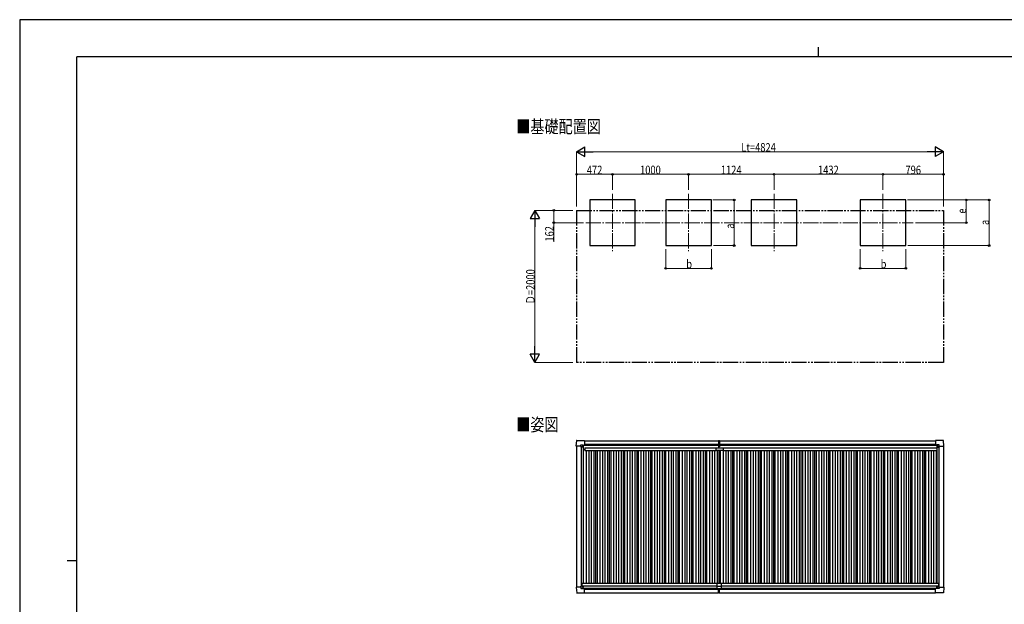
# Model space of a CAD drawing. Units: millimetres. Extents: x 0 to 21025, y 0 to 14850.
# Drawn here: x 0 to 12947, y 7160 to 14850 of the extents above; entities that cross this region are included whole.
import ezdxf

# ---------------------------------------------------------------- set-up
doc = ezdxf.new("R2010")
doc.units = ezdxf.units.MM
doc.linetypes.add('YCENTER_1', pattern=[13, 10, -1, 1, -1])
doc.linetypes.add('YDIVIDE_1', pattern=[15, 10, -1, 1, -1, 1, -1])
for name, color, linetype, lineweight in [('USER1', 3, 'Continuous', 13), ('YKK_12', 2, 'Continuous', 13), ('YKK_13', 4, 'Continuous', 30), ('YKK_A1', 4, 'Continuous', 30), ('YKK_D', 6, 'Continuous', 13), ('YKK_ZWAK', 7, 'Continuous', 30)]:
    doc.layers.add(name, color=color, linetype=linetype, lineweight=lineweight)
doc.styles.add('text-b', font='extslim2.shx', dxfattribs={"width": 0.8, "bigfont": 'extfont2.shx'})

msp = doc.modelspace()

# ---------------------------------------------------------------- linework, layer by layer
at = {"layer": 'YKK_12', "linetype": 'YCENTER_1', "ltscale": 20}
for p, q in [((7795, 12560), (7795, 11803)), ((8795, 12560), (8795, 11803)), ((9919, 12560), (9919, 11803)), ((11351, 12560), (11351, 11803)), ((7442, 12179), (11748, 12179))]:
    msp.add_line(p, q, dxfattribs=at)
at = {"layer": 'YKK_13'}
for p, q in [((7319, 9242), (7324, 9314)), ((7319, 9242), (7319, 9242)), ((7320, 9241), (7319, 9242)), ((7379, 9241), (7320, 9241)), ((7324, 9315), (7426, 9315)), ((7379, 9241), (7379, 9258)), ((7379, 9241), (7379, 9228)), ((7380, 9227), (7379, 9228)), ((7380, 9259), (7409, 9259)), ((7381, 9227), (7380, 9227)), ((7411, 9227), (7381, 9227)), ((7401, 9237), (7401, 9238)), ((7401, 9238), (7402, 9238)), ((7402, 9237), (7401, 9237)), ((7403, 9238), (7403, 9239)), ((7403, 9239), (7404, 9239)), ((7403, 9235), (7403, 9236)), ((7404, 9235), (7403, 9235)), ((7404, 9239), (7404, 9238)), ((7404, 9236), (7404, 9235)), ((7405, 9238), (7406, 9238)), ((7406, 9237), (7405, 9237)), ((7406, 9238), (7406, 9237)), ((7410, 9258), (7411, 9257)), ((7411, 9257), (7411, 9228)), ((7411, 9255), (7426, 9255)), ((7426, 9315), (7426, 9314)), ((7426, 9314), (7427, 9314)), ((7426, 9255), (7427, 9256)), ((7427, 9314), (7427, 9256)), ((7427, 9256), (7427, 9256)), ((9158, 9183), (9158, 9220)), ((9158, 9220), (9249, 9220)), ((9188, 9314), (9195, 9315)), ((9188, 9314), (9188, 9231)), ((9189, 9230), (9195, 9230)), ((9194, 9229), (9194, 9230)), ((9194, 9220), (9194, 9229)), ((9195, 9230), (9195, 9315)), ((9195, 9315), (9203, 9314)), ((9195, 9230), (9202, 9230)), ((9196, 9229), (9196, 9230)), ((9196, 9220), (9196, 9229)), ((9203, 9314), (9203, 9231)), ((9249, 9220), (9249, 9183)), ((12043, 9314), (12043, 9256)), ((12044, 9314), (12043, 9314)), ((12043, 9256), (12043, 9256)), ((12146, 9315), (12044, 9315)), ((12044, 9315), (12044, 9314)), ((12045, 9255), (12044, 9256)), ((12059, 9255), (12045, 9255)), ((12060, 9258), (12059, 9257)), ((12059, 9257), (12059, 9228)), ((12060, 9227), (12089, 9227)), ((12091, 9259), (12061, 9259)), ((12065, 9238), (12064, 9238)), ((12064, 9238), (12064, 9237)), ((12064, 9237), (12065, 9237)), ((12067, 9239), (12066, 9239)), ((12066, 9239), (12066, 9238)), ((12066, 9236), (12066, 9235)), ((12066, 9235), (12067, 9235)), ((12067, 9238), (12067, 9239)), ((12067, 9235), (12067, 9236)), ((12069, 9238), (12068, 9238)), ((12068, 9237), (12069, 9237)), ((12069, 9237), (12069, 9238)), ((12089, 9227), (12091, 9227)), ((12091, 9227), (12092, 9228)), ((12092, 9241), (12092, 9258)), ((12092, 9241), (12092, 9228)), ((12092, 9241), (12150, 9241)), ((12151, 9242), (12147, 9314)), ((12150, 9241), (12151, 9242)), ((12151, 9242), (12151, 9242)), ((9248, 9182), (9159, 9182)), ((7320, 7384), (7319, 7383)), ((7319, 7383), (7319, 7383)), ((7319, 7383), (7324, 7311)), ((7379, 7384), (7320, 7384)), ((7380, 7398), (7379, 7397)), ((7379, 7384), (7379, 7397)), ((7379, 7384), (7379, 7367)), ((7381, 7398), (7380, 7398)), ((7411, 7398), (7381, 7398)), ((7402, 7388), (7401, 7388)), ((7401, 7388), (7401, 7387)), ((7401, 7387), (7402, 7387)), ((7404, 7390), (7403, 7390)), ((7403, 7390), (7403, 7389)), ((7403, 7386), (7403, 7385)), ((7403, 7385), (7404, 7385)), ((7404, 7389), (7404, 7390)), ((7404, 7385), (7404, 7386)), ((7406, 7388), (7405, 7388)), ((7405, 7387), (7406, 7387)), ((7406, 7387), (7406, 7388)), ((7411, 7368), (7411, 7397)), ((9165, 7437), (9165, 7369)), ((9165, 7399), (9225, 7399)), ((9167, 7439), (9223, 7439)), ((9225, 7437), (9225, 7369)), ((12059, 7367), (12059, 7397)), ((12060, 7398), (12089, 7398)), ((12064, 7387), (12064, 7388)), ((12064, 7388), (12065, 7388)), ((12065, 7387), (12064, 7387)), ((12066, 7390), (12067, 7390)), ((12066, 7389), (12066, 7390)), ((12066, 7385), (12066, 7386)), ((12067, 7385), (12066, 7385)), ((12067, 7390), (12067, 7389)), ((12067, 7386), (12067, 7385)), ((12068, 7388), (12069, 7388)), ((12069, 7387), (12068, 7387)), ((12069, 7388), (12069, 7387)), ((12089, 7398), (12091, 7398)), ((12091, 7398), (12092, 7397)), ((12092, 7384), (12092, 7397)), ((12092, 7384), (12150, 7384)), ((12092, 7384), (12092, 7367)), ((12151, 7383), (12147, 7311)), ((12150, 7384), (12151, 7383)), ((12151, 7383), (12151, 7383)), ((7324, 7310), (7426, 7310)), ((7380, 7366), (7409, 7366)), ((7410, 7367), (7411, 7368)), ((7411, 7369), (7426, 7369)), ((7426, 7369), (7427, 7369)), ((7426, 7310), (7427, 7311)), ((7426, 7310), (7426, 7310)), ((7427, 7311), (7427, 7369)), ((7427, 7369), (7427, 7369)), ((9165, 7369), (9225, 7369)), ((9188, 7310), (9188, 7369)), ((9188, 7309), (9188, 7310)), ((9195, 7308), (9188, 7309)), ((9195, 7369), (9195, 7309)), ((9203, 7309), (9195, 7308)), ((9195, 7309), (9195, 7308)), ((9203, 7310), (9203, 7369)), ((9203, 7310), (9203, 7309)), ((12043, 7311), (12043, 7369)), ((12043, 7369), (12043, 7369)), ((12044, 7310), (12043, 7311)), ((12045, 7369), (12044, 7369)), ((12146, 7310), (12044, 7310)), ((12044, 7310), (12044, 7310)), ((12059, 7369), (12045, 7369)), ((12060, 7366), (12059, 7367)), ((12091, 7366), (12061, 7366))]:
    msp.add_line(p, q, dxfattribs=at)
for centre in [(7404, 9237), (12067, 9237), (7404, 7388), (12067, 7388)]:
    msp.add_circle(centre, 5.3, dxfattribs=at)
for centre, radius, start, end in [((7324, 9314), 0.5, 90, 176.5), ((7402, 9238), 0.96, 270, 0), ((7402, 9236), 0.96, 0, 90), ((7405, 9238), 0.96, 180, 270), ((7405, 9236), 0.96, 90, 180), ((7411, 9228), 0.5, 315, 0), ((7411, 9228), 0.5, 270, 315), ((7426, 9256), 0.5, 270, 273.5), ((9189, 9231), 1, 180, 270), ((9202, 9231), 1, 270, 0), ((12045, 9256), 0.5, 266.5, 270), ((12060, 9228), 0.5, 180, 225), ((12060, 9228), 0.5, 225, 270), ((12065, 9238), 0.96, 270, 0), ((12065, 9236), 0.96, 0, 90), ((12068, 9238), 0.96, 180, 270), ((12068, 9236), 0.96, 90, 180), ((12146, 9314), 0.5, 3.5, 90), ((9159, 9183), 1, 180, 270), ((9248, 9183), 1, 270, 0), ((7402, 7389), 0.96, 270, 0), ((7402, 7386), 0.96, 0, 90), ((7405, 7389), 0.96, 180, 270), ((7405, 7386), 0.96, 90, 180), ((7411, 7397), 0.5, 0, 45), ((7411, 7397), 0.5, 45, 90), ((9167, 7437), 2, 90, 180), ((9223, 7437), 2, 0, 90), ((12060, 7397), 0.5, 135, 180), ((12060, 7397), 0.5, 90, 135), ((12065, 7389), 0.96, 270, 0), ((12065, 7386), 0.96, 0, 90), ((12068, 7389), 0.96, 180, 270), ((12068, 7386), 0.96, 90, 180), ((7324, 7311), 0.5, 183.5, 270), ((7426, 7369), 0.5, 86.5, 90), ((12045, 7369), 0.5, 90, 93.5), ((12146, 7311), 0.5, 270, 356.5)]:
    msp.add_arc(centre, radius, start, end, dxfattribs=at)
for centre, major_axis, ratio, start_param, end_param in [((7380, 9258), (-0.71, 0.71), 0.99628, 5.499651, 7.06672), ((7409, 9258), (0, 1), 0.998135, 5.497787, 6.283185), ((7427, 9256), (0.368, -0.347), 0.974973, 5.454606, 7.025402), ((12044, 7369), (-0.368, 0.347), 0.974973, 5.454606, 7.025402), ((12061, 7367), (0, -1), 0.998135, 5.497787, 6.283185), ((12091, 7367), (0.71, -0.71), 0.99628, 5.499651, 7.06672)]:
    msp.add_ellipse(centre, major_axis=major_axis, ratio=ratio, start_param=start_param, end_param=end_param, dxfattribs=at)
at = {"layer": 'YKK_13', "extrusion": (0, 0, -1)}
for centre, major_axis, ratio, start_param, end_param in [((12044, 9256), (-0.368, -0.347), 0.974973, 5.454606, 7.025402), ((12061, 9258), (0, 1), 0.998135, 5.497787, 6.283185), ((12091, 9258), (0.71, 0.71), 0.99628, 5.499651, 7.06672), ((7380, 7367), (-0.71, -0.71), 0.99628, 5.499651, 7.06672), ((7409, 7367), (0, -1), 0.998135, 5.497787, 6.283185), ((7427, 7369), (0.368, 0.347), 0.974973, 5.454606, 7.025402)]:
    msp.add_ellipse(centre, major_axis=major_axis, ratio=ratio, start_param=start_param, end_param=end_param, dxfattribs=at)
at = {"layer": 'YKK_A1'}
for p, q in [((8095, 12479), (7495, 12479)), ((7495, 12479), (7495, 11879)), ((8095, 11879), (8095, 12479)), ((9095, 12479), (8495, 12479)), ((8495, 12479), (8495, 11879)), ((9095, 11879), (9095, 12479)), ((10219, 12479), (9619, 12479)), ((9619, 12479), (9619, 11879)), ((10219, 11879), (10219, 12479)), ((11651, 12479), (11051, 12479)), ((11051, 12479), (11051, 11879)), ((11651, 11879), (11651, 12479)), ((7495, 11879), (8095, 11879)), ((8495, 11879), (9095, 11879)), ((9619, 11879), (10219, 11879)), ((11051, 11879), (11651, 11879)), ((7411, 9254), (9188, 9254)), ((7427, 9311), (9188, 9311)), ((9203, 9311), (12043, 9311)), ((9203, 9254), (12059, 9254)), ((7427, 7311), (9188, 7311)), ((9203, 7311), (12043, 7311))]:
    msp.add_line(p, q, dxfattribs=at)
at = {"layer": 'YKK_A1', "linetype": 'YDIVIDE_1', "ltscale": 20}
for p, q in [((7323, 12341), (12147, 12341)), ((7323, 12341), (7323, 10341)), ((12147, 12341), (12147, 10341)), ((12147, 10341), (7323, 10341))]:
    msp.add_line(p, q, dxfattribs=at)
at = {"layer": 'YKK_A1', "ltscale": 2}
for p, q in [((7323, 9241), (7323, 7384)), ((7383, 9227), (7383, 7398)), ((7410, 9227), (7410, 7439)), ((7410, 9196), (7429, 9196)), ((7411, 9252), (9188, 9252)), ((7427, 9265), (9188, 9265)), ((7429, 9219), (9158, 9219)), ((7429, 9219), (7429, 9184)), ((9203, 9265), (12043, 9265)), ((9203, 9252), (12059, 9252)), ((9249, 9219), (12058, 9219)), ((12058, 9219), (12058, 9184)), ((12058, 9196), (12060, 9196)), ((12060, 9227), (12060, 7439)), ((12087, 9227), (12087, 7398)), ((12147, 9241), (12147, 7384)), ((7429, 9184), (9158, 9184)), ((7449, 9184), (7449, 7439)), ((7484, 9184), (7484, 7439)), ((7514, 9184), (7514, 7439)), ((7549, 9184), (7549, 7439)), ((7573, 9184), (7573, 7439)), ((7591, 9184), (7591, 7439)), ((7629, 9184), (7629, 7439)), ((7664, 9184), (7664, 7439)), ((7694, 9184), (7694, 7439)), ((7729, 9184), (7729, 7439)), ((7753, 9184), (7753, 7439)), ((7771, 9184), (7771, 7439)), ((7809, 9184), (7809, 7439)), ((7844, 9184), (7844, 7439)), ((7874, 9184), (7874, 7439)), ((7909, 9184), (7909, 7439)), ((7933, 9184), (7933, 7439)), ((7951, 9184), (7951, 7439)), ((7989, 9184), (7989, 7439)), ((8024, 9184), (8024, 7439)), ((8054, 9184), (8054, 7439)), ((8089, 9184), (8089, 7439)), ((8113, 9184), (8113, 7439)), ((8131, 9184), (8131, 7439)), ((8131, 9184), (8131, 7439)), ((8169, 9184), (8169, 7439)), ((8204, 9184), (8204, 7439)), ((8234, 9184), (8234, 7439)), ((8269, 9184), (8269, 7439)), ((8293, 9184), (8293, 7439)), ((8311, 9184), (8311, 7439)), ((8349, 9184), (8349, 7439)), ((8384, 9184), (8384, 7439)), ((8414, 9184), (8414, 7439)), ((8449, 9184), (8449, 7439)), ((8473, 9184), (8473, 7439)), ((8491, 9184), (8491, 7439)), ((8529, 9184), (8529, 7439)), ((8564, 9184), (8564, 7439)), ((8594, 9184), (8594, 7439)), ((8629, 9184), (8629, 7439)), ((8653, 9184), (8653, 7439)), ((8671, 9184), (8671, 7439)), ((8709, 9184), (8709, 7439)), ((8744, 9184), (8744, 7439)), ((8774, 9184), (8774, 7439)), ((8809, 9184), (8809, 7439)), ((8833, 9184), (8833, 7439)), ((8851, 9184), (8851, 7439)), ((8889, 9184), (8889, 7439)), ((8924, 9184), (8924, 7439)), ((8954, 9184), (8954, 7439)), ((8989, 9184), (8989, 7439)), ((9013, 9184), (9013, 7439)), ((9031, 9184), (9031, 7439)), ((9069, 9184), (9069, 7439)), ((9104, 9184), (9104, 7439)), ((9134, 9184), (9134, 7439)), ((9169, 9184), (9169, 7439)), ((9193, 9182), (9193, 7439)), ((9211, 9182), (9211, 7439)), ((9249, 9184), (12058, 9184)), ((9249, 9184), (9249, 7439)), ((9284, 9184), (9284, 7439)), ((9314, 9184), (9314, 7439)), ((9349, 9184), (9349, 7439)), ((9373, 9184), (9373, 7439)), ((9391, 9184), (9391, 7439)), ((9429, 9184), (9429, 7439)), ((9464, 9184), (9464, 7439)), ((9494, 9184), (9494, 7439)), ((9529, 9184), (9529, 7439)), ((9553, 9184), (9553, 7439)), ((9571, 9184), (9571, 7439)), ((9609, 9184), (9609, 7439)), ((9644, 9184), (9644, 7439)), ((9674, 9184), (9674, 7439)), ((9709, 9184), (9709, 7439)), ((9733, 9184), (9733, 7439)), ((9751, 9184), (9751, 7439)), ((9789, 9184), (9789, 7439)), ((9824, 9184), (9824, 7439)), ((9854, 9184), (9854, 7439)), ((9889, 9184), (9889, 7439)), ((9913, 9184), (9913, 7439)), ((9931, 9184), (9931, 7439)), ((9969, 9184), (9969, 7439)), ((10004, 9184), (10004, 7439)), ((10034, 9184), (10034, 7439)), ((10069, 9184), (10069, 7439)), ((10093, 9184), (10093, 7439)), ((10111, 9184), (10111, 7439)), ((10149, 9184), (10149, 7439)), ((10184, 9184), (10184, 7439)), ((10214, 9184), (10214, 7439)), ((10249, 9184), (10249, 7439)), ((10273, 9184), (10273, 7439)), ((10291, 9184), (10291, 7439)), ((10329, 9184), (10329, 7439)), ((10364, 9184), (10364, 7439)), ((10394, 9184), (10394, 7439)), ((10429, 9184), (10429, 7439)), ((10453, 9184), (10453, 7439)), ((10471, 9184), (10471, 7439)), ((10509, 9184), (10509, 7439)), ((10544, 9184), (10544, 7439)), ((10574, 9184), (10574, 7439)), ((10609, 9184), (10609, 7439)), ((10633, 9184), (10633, 7439)), ((10651, 9184), (10651, 7439)), ((10689, 9184), (10689, 7439)), ((10724, 9184), (10724, 7439)), ((10754, 9184), (10754, 7439)), ((10789, 9184), (10789, 7439)), ((10813, 9184), (10813, 7439)), ((10831, 9184), (10831, 7439)), ((10869, 9184), (10869, 7439)), ((10904, 9184), (10904, 7439)), ((10934, 9184), (10934, 7439)), ((10969, 9184), (10969, 7439)), ((10993, 9184), (10993, 7439)), ((11011, 9184), (11011, 7439)), ((11049, 9184), (11049, 7439)), ((11084, 9184), (11084, 7439)), ((11114, 9184), (11114, 7439)), ((11149, 9184), (11149, 7439)), ((11173, 9184), (11173, 7439)), ((11191, 9184), (11191, 7439)), ((11229, 9184), (11229, 7439)), ((11264, 9184), (11264, 7439)), ((11294, 9184), (11294, 7439)), ((11329, 9184), (11329, 7439)), ((11353, 9184), (11353, 7439)), ((11371, 9184), (11371, 7439)), ((11409, 9184), (11409, 7439)), ((11444, 9184), (11444, 7439)), ((11474, 9184), (11474, 7439)), ((11509, 9184), (11509, 7439)), ((11533, 9184), (11533, 7439)), ((11551, 9184), (11551, 7439)), ((11589, 9184), (11589, 7439)), ((11624, 9184), (11624, 7439)), ((11654, 9184), (11654, 7439)), ((11689, 9184), (11689, 7439)), ((11713, 9184), (11713, 7439)), ((11731, 9184), (11731, 7439)), ((11769, 9184), (11769, 7439)), ((11804, 9184), (11804, 7439)), ((11834, 9184), (11834, 7439)), ((11869, 9184), (11869, 7439)), ((11893, 9184), (11893, 7439)), ((11911, 9184), (11911, 7439)), ((11949, 9184), (11949, 7439)), ((11984, 9184), (11984, 7439)), ((12014, 9184), (12014, 7439)), ((12049, 9184), (12049, 7439)), ((7390, 7439), (9167, 7439)), ((7390, 7439), (7390, 7398)), ((7390, 7405), (9165, 7405)), ((9223, 7439), (12080, 7439)), ((9225, 7405), (12080, 7405)), ((12080, 7439), (12080, 7398)), ((7411, 7373), (9165, 7373)), ((7427, 7360), (9188, 7360)), ((9203, 7360), (12043, 7360)), ((9225, 7373), (12059, 7373))]:
    msp.add_line(p, q, dxfattribs=at)
at = {"layer": 'YKK_D', "color": 1, "lineweight": -2}
for p, q in [((7323, 13113), (7431, 13176)), ((7323, 13113), (7431, 13051)), ((7323, 13113), (7540, 13113)), ((7431, 13051), (7431, 13176)), ((12147, 13113), (11931, 13113)), ((12147, 13113), (12039, 13176)), ((12039, 13176), (12039, 13051)), ((12147, 13113), (12039, 13051)), ((6773, 12341), (6711, 12233)), ((6773, 12341), (6836, 12233)), ((6773, 12341), (6773, 12124)), ((6711, 12233), (6836, 12233)), ((6773, 10341), (6773, 10557)), ((6773, 10341), (6711, 10449)), ((6836, 10449), (6711, 10449)), ((6773, 10341), (6836, 10449))]:
    msp.add_line(p, q, dxfattribs=at)
at = {"layer": 'YKK_D', "color": 1}
for p, q in [((7323, 12391), (7323, 13114)), ((7448, 13113), (12022, 13113)), ((12147, 12391), (12147, 13114)), ((7323, 12610), (7323, 12817)), ((7795, 12816), (7323, 12816)), ((7795, 12610), (7795, 12817)), ((9116, 12479), (9396, 12479)), ((9395, 11879), (9395, 12479)), ((7273, 12341), (6772, 12341)), ((7273, 12341), (7022, 12341)), ((7023, 12341), (7023, 12179)), ((6773, 10466), (6773, 12216)), ((7415, 12179), (7022, 12179)), ((7023, 12179), (7023, 11930)), ((8495, 11832), (8495, 11578)), ((9095, 11830), (9095, 11578)), ((9121, 11879), (9396, 11879)), ((11051, 11832), (11051, 11578)), ((11651, 11830), (11651, 11578)), ((8495, 11579), (9095, 11579)), ((11051, 11579), (11651, 11579)), ((7273, 10341), (6772, 10341))]:
    msp.add_line(p, q, dxfattribs=at)
at = {"layer": 'YKK_D'}
for p, q in [((7795, 12610), (7795, 12817)), ((7795, 12816), (8795, 12816)), ((8795, 12610), (8795, 12817)), ((8795, 12610), (8795, 12817)), ((8795, 12816), (9919, 12816)), ((9919, 12610), (9919, 12817)), ((9919, 12610), (9919, 12817)), ((9919, 12816), (11351, 12816)), ((11351, 12610), (11351, 12817)), ((11351, 12610), (11351, 12817)), ((11351, 12816), (12147, 12816)), ((12147, 12610), (12147, 12817)), ((11672, 12479), (12748, 12479)), ((11672, 12479), (12448, 12479)), ((12447, 12179), (12447, 12479)), ((12747, 11879), (12747, 12479)), ((11780, 12179), (12448, 12179)), ((11677, 11879), (12748, 11879))]:
    msp.add_line(p, q, dxfattribs=at)
at = {"layer": 'YKK_D', "color": 1, "linetype": 'ByBlock', "lineweight": -2}
for centre in [(7323, 12816), (7795, 12816), (9395, 12479), (7023, 12341), (7023, 12179), (9395, 11879), (8495, 11579), (9095, 11579), (11051, 11579), (11651, 11579)]:
    msp.add_circle(centre, 10.6, dxfattribs=at)
at = {"layer": 'YKK_D', "linetype": 'ByBlock', "lineweight": -2}
for centre in [(7795, 12816), (8795, 12816), (8795, 12816), (9919, 12816), (9919, 12816), (11351, 12816), (11351, 12816), (12147, 12816), (12447, 12479), (12747, 12479), (12447, 12179), (12747, 11879)]:
    msp.add_circle(centre, 10.6, dxfattribs=at)
at = {"layer": 'YKK_ZWAK'}
for p, q in [((21025, 14850), (0, 14850)), ((0, 14850), (0, 0)), ((10500, 14488), (10500, 14362)), ((20250, 14362), (750, 14362)), ((750, 1112), (750, 14362)), ((625, 7738), (750, 7738))]:
    msp.add_line(p, q, dxfattribs=at)

# ---------------------------------------------------------------- texts
at = {"layer": 'USER1', "style": 'text-b', "width": 0.8}
for s, p in [('■基礎配置図', (6529, 13359)), ('■姿図', (6529, 9438))]:
    msp.add_text(s, height=170, dxfattribs=at).set_placement(p)
at = {"layer": 'YKK_D', "color": 1, "style": 'text-b', "width": 0.8}
for s, height, p in [('Lt=4824', 112.5, (9489, 13114)), ('472', 112.5, (7457, 12817)), ('b', 112, (8765, 11580)), ('b', 112, (11321, 11580))]:
    msp.add_text(s, height=height, dxfattribs=at).set_placement(p)
at = {"layer": 'YKK_D', "style": 'text-b', "width": 0.8}
for s, p in [('1000', (8157, 12817)), ('1124', (9219, 12817)), ('1432', (10497, 12817)), ('796', (11647, 12817))]:
    msp.add_text(s, height=112.5, dxfattribs=at).set_placement(p)
for s, p in [('e', (12444, 12299)), ('a', (12745, 12149))]:
    msp.add_text(s, height=112, rotation=90, dxfattribs=at).set_placement(p)
at = {"layer": 'YKK_D', "color": 1, "style": 'text-b', "width": 0.8}
for s, height, rotation, p in [('162', 112.5, 90, (7022, 11931)), ('a', 112, 90.0382, (9393, 12100)), ('Ｄ=2000', 112.5, 90, (6772, 11104))]:
    msp.add_text(s, height=height, rotation=rotation, dxfattribs=at).set_placement(p)

doc.saveas('drawing.dxf')
